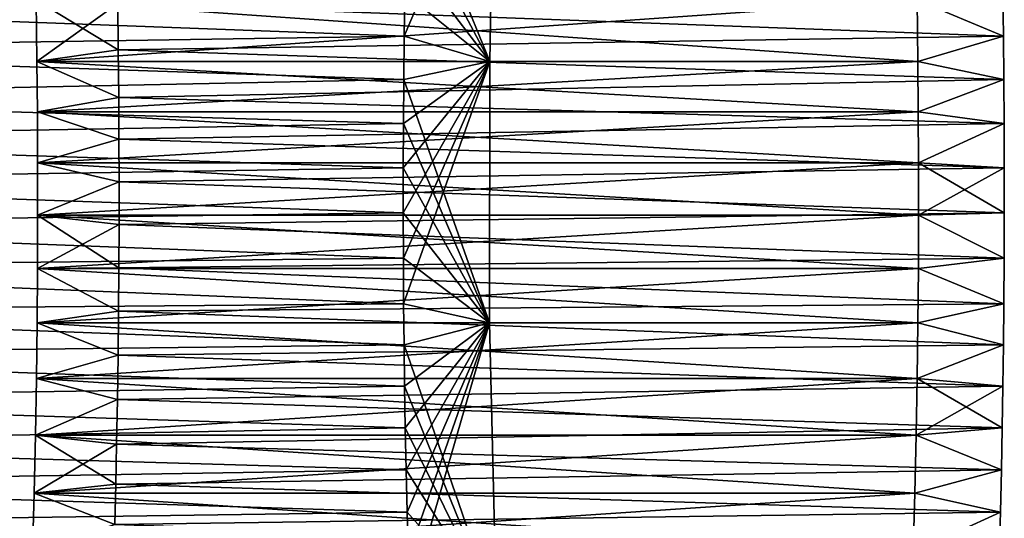
# Model space of a CAD drawing. Units: millimetres. Extents: x -404 to 404, y -480 to 93.
# Drawn here: x -207 to -188, y 52 to 61 of the extents above; entities that cross this region are included whole.
import ezdxf

# ---------------------------------------------------------------- set-up
doc = ezdxf.new("R2010")
doc.units = ezdxf.units.MM
doc.header["$LTSCALE"] = 81.481481
for name, color, linetype in [('151', 7, 'CONTINUOUS'), ('152', 7, 'CONTINUOUS'), ('153', 7, 'CONTINUOUS'), ('154', 7, 'CONTINUOUS'), ('155', 7, 'CONTINUOUS'), ('163', 7, 'CONTINUOUS'), ('164', 7, 'CONTINUOUS'), ('165', 7, 'CONTINUOUS'), ('166', 7, 'CONTINUOUS'), ('167', 7, 'CONTINUOUS')]:
    doc.layers.add(name, color=color, linetype=linetype)

msp = doc.modelspace()

# ---------------------------------------------------------------- linework, layer by layer
at = {"layer": '151', "color": 7, "linetype": 'CONTINUOUS'}
for points in [[(-197.858, 65.186, 104.7), (-197.939, 60.541, 104.559), (-199.562, 64.536, 101.748), (-197.858, 65.186, 104.7)], [(-199.562, 64.536, 101.748), (-197.939, 60.541, 104.559), (-199.581, 63.637, 101.716), (-199.562, 64.536, 101.748)], [(-199.581, 63.637, 101.716), (-197.939, 60.541, 104.559), (-199.598, 62.711, 101.687), (-199.581, 63.637, 101.716)], [(-199.598, 62.711, 101.687), (-197.939, 60.541, 104.559), (-199.611, 61.884, 101.664), (-199.598, 62.711, 101.687)], [(-199.611, 61.884, 101.664), (-197.939, 60.541, 104.559), (-199.621, 61.044, 101.646), (-199.611, 61.884, 101.664)], [(-187.838, 61.044, 122.054), (-189.535, 61.746, 119.115), (-187.849, 61.884, 122.036), (-187.838, 61.044, 122.054)], [(-189.52, 60.541, 119.141), (-189.535, 61.746, 119.115), (-187.838, 61.044, 122.054), (-189.52, 60.541, 119.141)], [(-199.621, 61.044, 101.646), (-197.939, 60.541, 104.559), (-199.63, 60.191, 101.631), (-199.621, 61.044, 101.646)], [(-187.83, 60.191, 122.069), (-189.52, 60.541, 119.141), (-187.838, 61.044, 122.054), (-187.83, 60.191, 122.069)], [(-197.939, 60.541, 104.559), (-197.941, 55.404, 104.555), (-199.63, 60.191, 101.631), (-197.939, 60.541, 104.559)], [(-189.512, 59.555, 119.156), (-189.52, 60.541, 119.141), (-187.83, 60.191, 122.069), (-189.512, 59.555, 119.156)], [(-199.63, 60.191, 101.631), (-197.941, 55.404, 104.555), (-199.636, 59.325, 101.62), (-199.63, 60.191, 101.631)], [(-187.824, 59.325, 122.08), (-189.512, 59.555, 119.156), (-187.83, 60.191, 122.069), (-187.824, 59.325, 122.08)], [(-189.508, 58.548, 119.163), (-189.512, 59.555, 119.156), (-187.824, 59.325, 122.08), (-189.508, 58.548, 119.163)], [(-199.636, 59.325, 101.62), (-197.941, 55.404, 104.555), (-199.639, 58.451, 101.615), (-199.636, 59.325, 101.62)], [(-187.82, 58.451, 122.085), (-189.508, 58.548, 119.163), (-187.824, 59.325, 122.08), (-187.82, 58.451, 122.085)], [(-189.507, 57.521, 119.163), (-189.508, 58.548, 119.163), (-187.82, 57.569, 122.086), (-189.507, 57.521, 119.163)], [(-187.82, 57.569, 122.086), (-189.508, 58.548, 119.163), (-187.82, 58.451, 122.085), (-187.82, 57.569, 122.086)], [(-199.639, 58.451, 101.615), (-197.941, 55.404, 104.555), (-199.64, 57.569, 101.614), (-199.639, 58.451, 101.615)], [(-199.64, 57.569, 101.614), (-197.941, 55.404, 104.555), (-199.637, 56.677, 101.618), (-199.64, 57.569, 101.614)], [(-189.51, 56.473, 119.158), (-189.507, 57.521, 119.163), (-187.822, 56.677, 122.082), (-189.51, 56.473, 119.158)], [(-187.822, 56.677, 122.082), (-189.507, 57.521, 119.163), (-187.82, 57.569, 122.086), (-187.822, 56.677, 122.082)], [(-199.637, 56.677, 101.618), (-197.941, 55.404, 104.555), (-199.632, 55.778, 101.628), (-199.637, 56.677, 101.618)], [(-187.828, 55.778, 122.072), (-189.51, 56.473, 119.158), (-187.822, 56.677, 122.082), (-187.828, 55.778, 122.072)], [(-189.518, 55.404, 119.145), (-189.51, 56.473, 119.158), (-187.828, 55.778, 122.072), (-189.518, 55.404, 119.145)], [(-199.632, 55.778, 101.628), (-197.941, 55.404, 104.555), (-199.623, 54.972, 101.642), (-199.632, 55.778, 101.628)], [(-187.836, 54.972, 122.058), (-189.518, 55.404, 119.145), (-187.828, 55.778, 122.072), (-187.836, 54.972, 122.058)], [(-197.941, 55.404, 104.555), (-197.808, 49.707, 104.786), (-199.623, 54.972, 101.642), (-197.941, 55.404, 104.555)], [(-189.533, 54.311, 119.12), (-189.518, 55.404, 119.145), (-187.836, 54.972, 122.058), (-189.533, 54.311, 119.12)], [(-199.623, 54.972, 101.642), (-197.808, 49.707, 104.786), (-199.613, 54.159, 101.661), (-199.623, 54.972, 101.642)], [(-187.847, 54.159, 122.039), (-189.533, 54.311, 119.12), (-187.836, 54.972, 122.058), (-187.847, 54.159, 122.039)], [(-189.553, 53.195, 119.085), (-189.533, 54.311, 119.12), (-187.861, 53.34, 122.016), (-189.553, 53.195, 119.085)], [(-187.861, 53.34, 122.016), (-189.533, 54.311, 119.12), (-187.847, 54.159, 122.039), (-187.861, 53.34, 122.016)], [(-199.613, 54.159, 101.661), (-197.808, 49.707, 104.786), (-199.599, 53.34, 101.684), (-199.613, 54.159, 101.661)], [(-199.599, 53.34, 101.684), (-197.808, 49.707, 104.786), (-199.582, 52.515, 101.714), (-199.599, 53.34, 101.684)], [(-187.878, 52.515, 121.986), (-189.553, 53.195, 119.085), (-187.861, 53.34, 122.016), (-187.878, 52.515, 121.986)], [(-189.578, 52.058, 119.042), (-189.553, 53.195, 119.085), (-187.878, 52.515, 121.986), (-189.578, 52.058, 119.042)], [(-199.582, 52.515, 101.714), (-197.808, 49.707, 104.786), (-199.561, 51.684, 101.749), (-199.582, 52.515, 101.714)], [(-187.898, 51.684, 121.951), (-189.578, 52.058, 119.042), (-187.878, 52.515, 121.986), (-187.898, 51.684, 121.951)], [(-189.61, 50.897, 118.986), (-189.578, 52.058, 119.042), (-187.898, 51.684, 121.951), (-189.61, 50.897, 118.986)], [(-199.561, 51.684, 101.749), (-197.808, 49.707, 104.786), (-199.538, 50.847, 101.79), (-199.561, 51.684, 101.749)], [(-187.922, 50.847, 121.91), (-189.61, 50.897, 118.986), (-187.898, 51.684, 121.951), (-187.922, 50.847, 121.91)]]:
    msp.add_3dface(points, dxfattribs=at)
at = {"layer": '152', "color": 7, "linetype": 'CONTINUOUS'}
for points in [[(-206.841, 60.541, 129.141), (-205.254, 61.685, 131.889), (-206.856, 61.746, 129.115), (-206.841, 60.541, 129.141)], [(-205.243, 60.77, 131.908), (-205.254, 61.685, 131.889), (-206.841, 60.541, 129.141), (-205.243, 60.77, 131.908)], [(-205.235, 59.838, 131.923), (-205.243, 60.77, 131.908), (-206.841, 60.541, 129.141), (-205.235, 59.838, 131.923)], [(-206.833, 59.555, 129.156), (-205.235, 59.838, 131.923), (-206.841, 60.541, 129.141), (-206.833, 59.555, 129.156)], [(-205.23, 59.013, 131.931), (-205.235, 59.838, 131.923), (-206.833, 59.555, 129.156), (-205.23, 59.013, 131.931)], [(-206.828, 58.548, 129.163), (-205.23, 59.013, 131.931), (-206.833, 59.555, 129.156), (-206.828, 58.548, 129.163)], [(-205.228, 58.18, 131.935), (-205.23, 59.013, 131.931), (-206.828, 58.548, 129.163), (-205.228, 58.18, 131.935)], [(-206.828, 57.521, 129.163), (-205.228, 58.18, 131.935), (-206.828, 58.548, 129.163), (-206.828, 57.521, 129.163)], [(-205.228, 57.339, 131.935), (-205.228, 58.18, 131.935), (-206.828, 57.521, 129.163), (-205.228, 57.339, 131.935)], [(-206.831, 56.473, 129.158), (-205.228, 57.339, 131.935), (-206.828, 57.521, 129.163), (-206.831, 56.473, 129.158)], [(-205.231, 56.49, 131.929), (-205.228, 57.339, 131.935), (-206.831, 56.473, 129.158), (-205.231, 56.49, 131.929)], [(-206.839, 55.404, 129.145), (-205.237, 55.634, 131.919), (-206.831, 56.473, 129.158), (-206.839, 55.404, 129.145)], [(-205.237, 55.634, 131.919), (-205.231, 56.49, 131.929), (-206.831, 56.473, 129.158), (-205.237, 55.634, 131.919)], [(-205.246, 54.77, 131.903), (-205.237, 55.634, 131.919), (-206.839, 55.404, 129.145), (-205.246, 54.77, 131.903)], [(-206.853, 54.311, 129.12), (-205.246, 54.77, 131.903), (-206.839, 55.404, 129.145), (-206.853, 54.311, 129.12)], [(-205.259, 53.899, 131.881), (-205.246, 54.77, 131.903), (-206.853, 54.311, 129.12), (-205.259, 53.899, 131.881)], [(-206.873, 53.195, 129.085), (-205.259, 53.899, 131.881), (-206.853, 54.311, 129.12), (-206.873, 53.195, 129.085)], [(-205.275, 53.021, 131.853), (-205.259, 53.899, 131.881), (-206.873, 53.195, 129.085), (-205.275, 53.021, 131.853)], [(-206.898, 52.058, 129.042), (-205.275, 53.021, 131.853), (-206.873, 53.195, 129.085), (-206.898, 52.058, 129.042)], [(-205.292, 52.234, 131.823), (-205.275, 53.021, 131.853), (-206.898, 52.058, 129.042), (-205.292, 52.234, 131.823)], [(-205.313, 51.442, 131.788), (-205.292, 52.234, 131.823), (-206.898, 52.058, 129.042), (-205.313, 51.442, 131.788)], [(-206.931, 50.897, 128.986), (-205.313, 51.442, 131.788), (-206.898, 52.058, 129.042), (-206.931, 50.897, 128.986)]]:
    msp.add_3dface(points, dxfattribs=at)
at = {"layer": '153', "color": 7, "linetype": 'CONTINUOUS'}
for points in [[(-189.535, 61.746, 119.115), (-189.52, 60.541, 119.141), (-206.856, 61.746, 129.115), (-189.535, 61.746, 119.115)], [(-189.52, 60.541, 119.141), (-206.841, 60.541, 129.141), (-206.856, 61.746, 129.115), (-189.52, 60.541, 119.141)], [(-189.52, 60.541, 119.141), (-189.512, 59.555, 119.156), (-206.841, 60.541, 129.141), (-189.52, 60.541, 119.141)], [(-189.512, 59.555, 119.156), (-206.833, 59.555, 129.156), (-206.841, 60.541, 129.141), (-189.512, 59.555, 119.156)], [(-189.512, 59.555, 119.156), (-189.508, 58.548, 119.163), (-206.833, 59.555, 129.156), (-189.512, 59.555, 119.156)], [(-189.508, 58.548, 119.163), (-206.828, 58.548, 129.163), (-206.833, 59.555, 129.156), (-189.508, 58.548, 119.163)], [(-189.508, 58.548, 119.163), (-189.507, 57.521, 119.163), (-206.828, 58.548, 129.163), (-189.508, 58.548, 119.163)], [(-189.507, 57.521, 119.163), (-206.828, 57.521, 129.163), (-206.828, 58.548, 129.163), (-189.507, 57.521, 119.163)], [(-189.51, 56.473, 119.158), (-206.831, 56.473, 129.158), (-206.828, 57.521, 129.163), (-189.51, 56.473, 119.158)], [(-189.507, 57.521, 119.163), (-189.51, 56.473, 119.158), (-206.828, 57.521, 129.163), (-189.507, 57.521, 119.163)], [(-189.518, 55.404, 119.145), (-206.839, 55.404, 129.145), (-206.831, 56.473, 129.158), (-189.518, 55.404, 119.145)], [(-189.51, 56.473, 119.158), (-189.518, 55.404, 119.145), (-206.831, 56.473, 129.158), (-189.51, 56.473, 119.158)], [(-189.533, 54.311, 119.12), (-206.853, 54.311, 129.12), (-206.839, 55.404, 129.145), (-189.533, 54.311, 119.12)], [(-189.518, 55.404, 119.145), (-189.533, 54.311, 119.12), (-206.839, 55.404, 129.145), (-189.518, 55.404, 119.145)], [(-189.553, 53.195, 119.085), (-206.873, 53.195, 129.085), (-206.853, 54.311, 129.12), (-189.553, 53.195, 119.085)], [(-189.533, 54.311, 119.12), (-189.553, 53.195, 119.085), (-206.853, 54.311, 129.12), (-189.533, 54.311, 119.12)], [(-189.578, 52.058, 119.042), (-206.898, 52.058, 129.042), (-206.873, 53.195, 129.085), (-189.578, 52.058, 119.042)], [(-189.553, 53.195, 119.085), (-189.578, 52.058, 119.042), (-206.873, 53.195, 129.085), (-189.553, 53.195, 119.085)], [(-189.61, 50.897, 118.986), (-206.931, 50.897, 128.986), (-206.898, 52.058, 129.042), (-189.61, 50.897, 118.986)], [(-189.578, 52.058, 119.042), (-189.61, 50.897, 118.986), (-206.898, 52.058, 129.042), (-189.578, 52.058, 119.042)]]:
    msp.add_3dface(points, dxfattribs=at)
at = {"layer": '154', "color": 7, "linetype": 'CONTINUOUS'}
for points in [[(-199.611, 61.884, 101.664), (-199.621, 61.044, 101.646), (-216.847, 61.685, 111.811), (-199.611, 61.884, 101.664)], [(-199.621, 61.044, 101.646), (-216.858, 60.77, 111.792), (-216.847, 61.685, 111.811), (-199.621, 61.044, 101.646)], [(-199.621, 61.044, 101.646), (-199.63, 60.191, 101.631), (-216.858, 60.77, 111.792), (-199.621, 61.044, 101.646)], [(-199.63, 60.191, 101.631), (-216.866, 59.838, 111.777), (-216.858, 60.77, 111.792), (-199.63, 60.191, 101.631)], [(-199.63, 60.191, 101.631), (-199.636, 59.325, 101.62), (-216.866, 59.838, 111.777), (-199.63, 60.191, 101.631)], [(-199.636, 59.325, 101.62), (-216.871, 59.013, 111.769), (-216.866, 59.838, 111.777), (-199.636, 59.325, 101.62)], [(-199.636, 59.325, 101.62), (-199.639, 58.451, 101.615), (-216.871, 59.013, 111.769), (-199.636, 59.325, 101.62)], [(-199.639, 58.451, 101.615), (-216.873, 58.18, 111.765), (-216.871, 59.013, 111.769), (-199.639, 58.451, 101.615)], [(-199.639, 58.451, 101.615), (-199.64, 57.569, 101.614), (-216.873, 58.18, 111.765), (-199.639, 58.451, 101.615)], [(-199.64, 57.569, 101.614), (-216.873, 57.339, 111.765), (-216.873, 58.18, 111.765), (-199.64, 57.569, 101.614)], [(-199.64, 57.569, 101.614), (-199.637, 56.677, 101.618), (-216.873, 57.339, 111.765), (-199.64, 57.569, 101.614)], [(-199.637, 56.677, 101.618), (-216.87, 56.49, 111.771), (-216.873, 57.339, 111.765), (-199.637, 56.677, 101.618)], [(-199.637, 56.677, 101.618), (-199.632, 55.778, 101.628), (-216.87, 56.49, 111.771), (-199.637, 56.677, 101.618)], [(-199.632, 55.778, 101.628), (-216.864, 55.634, 111.781), (-216.87, 56.49, 111.771), (-199.632, 55.778, 101.628)], [(-199.632, 55.778, 101.628), (-199.623, 54.972, 101.642), (-216.864, 55.634, 111.781), (-199.632, 55.778, 101.628)], [(-199.623, 54.972, 101.642), (-216.854, 54.77, 111.797), (-216.864, 55.634, 111.781), (-199.623, 54.972, 101.642)], [(-199.623, 54.972, 101.642), (-199.613, 54.159, 101.661), (-216.854, 54.77, 111.797), (-199.623, 54.972, 101.642)], [(-199.613, 54.159, 101.661), (-216.842, 53.899, 111.819), (-216.854, 54.77, 111.797), (-199.613, 54.159, 101.661)], [(-199.613, 54.159, 101.661), (-199.599, 53.34, 101.684), (-216.842, 53.899, 111.819), (-199.613, 54.159, 101.661)], [(-199.599, 53.34, 101.684), (-216.826, 53.021, 111.847), (-216.842, 53.899, 111.819), (-199.599, 53.34, 101.684)], [(-199.599, 53.34, 101.684), (-199.582, 52.515, 101.714), (-216.826, 53.021, 111.847), (-199.599, 53.34, 101.684)], [(-199.582, 52.515, 101.714), (-216.808, 52.234, 111.877), (-216.826, 53.021, 111.847), (-199.582, 52.515, 101.714)], [(-199.582, 52.515, 101.714), (-199.561, 51.684, 101.749), (-216.808, 52.234, 111.877), (-199.582, 52.515, 101.714)], [(-199.561, 51.684, 101.749), (-216.788, 51.442, 111.912), (-216.808, 52.234, 111.877), (-199.561, 51.684, 101.749)], [(-199.561, 51.684, 101.749), (-199.538, 50.847, 101.79), (-216.788, 51.442, 111.912), (-199.561, 51.684, 101.749)]]:
    msp.add_3dface(points, dxfattribs=at)
at = {"layer": '155', "color": 7, "linetype": 'CONTINUOUS'}
for points in [[(-187.838, 61.044, 122.054), (-187.849, 61.884, 122.036), (-205.254, 61.685, 131.889), (-187.838, 61.044, 122.054)], [(-187.838, 61.044, 122.054), (-205.254, 61.685, 131.889), (-205.243, 60.77, 131.908), (-187.838, 61.044, 122.054)], [(-187.83, 60.191, 122.069), (-187.838, 61.044, 122.054), (-205.243, 60.77, 131.908), (-187.83, 60.191, 122.069)], [(-187.83, 60.191, 122.069), (-205.243, 60.77, 131.908), (-205.235, 59.838, 131.923), (-187.83, 60.191, 122.069)], [(-187.824, 59.325, 122.08), (-187.83, 60.191, 122.069), (-205.235, 59.838, 131.923), (-187.824, 59.325, 122.08)], [(-187.824, 59.325, 122.08), (-205.235, 59.838, 131.923), (-205.23, 59.013, 131.931), (-187.824, 59.325, 122.08)], [(-187.82, 58.451, 122.085), (-187.824, 59.325, 122.08), (-205.23, 59.013, 131.931), (-187.82, 58.451, 122.085)], [(-187.82, 58.451, 122.085), (-205.23, 59.013, 131.931), (-205.228, 58.18, 131.935), (-187.82, 58.451, 122.085)], [(-187.82, 57.569, 122.086), (-187.82, 58.451, 122.085), (-205.228, 58.18, 131.935), (-187.82, 57.569, 122.086)], [(-187.82, 57.569, 122.086), (-205.228, 58.18, 131.935), (-205.228, 57.339, 131.935), (-187.82, 57.569, 122.086)], [(-187.822, 56.677, 122.082), (-187.82, 57.569, 122.086), (-205.228, 57.339, 131.935), (-187.822, 56.677, 122.082)], [(-187.822, 56.677, 122.082), (-205.228, 57.339, 131.935), (-205.231, 56.49, 131.929), (-187.822, 56.677, 122.082)], [(-187.828, 55.778, 122.072), (-187.822, 56.677, 122.082), (-205.231, 56.49, 131.929), (-187.828, 55.778, 122.072)], [(-187.828, 55.778, 122.072), (-205.231, 56.49, 131.929), (-205.237, 55.634, 131.919), (-187.828, 55.778, 122.072)], [(-187.836, 54.972, 122.058), (-187.828, 55.778, 122.072), (-205.237, 55.634, 131.919), (-187.836, 54.972, 122.058)], [(-187.836, 54.972, 122.058), (-205.237, 55.634, 131.919), (-205.246, 54.77, 131.903), (-187.836, 54.972, 122.058)], [(-187.847, 54.159, 122.039), (-187.836, 54.972, 122.058), (-205.246, 54.77, 131.903), (-187.847, 54.159, 122.039)], [(-187.847, 54.159, 122.039), (-205.246, 54.77, 131.903), (-205.259, 53.899, 131.881), (-187.847, 54.159, 122.039)], [(-187.861, 53.34, 122.016), (-187.847, 54.159, 122.039), (-205.259, 53.899, 131.881), (-187.861, 53.34, 122.016)], [(-187.861, 53.34, 122.016), (-205.259, 53.899, 131.881), (-205.275, 53.021, 131.853), (-187.861, 53.34, 122.016)], [(-187.878, 52.515, 121.986), (-187.861, 53.34, 122.016), (-205.275, 53.021, 131.853), (-187.878, 52.515, 121.986)], [(-187.878, 52.515, 121.986), (-205.275, 53.021, 131.853), (-205.292, 52.234, 131.823), (-187.878, 52.515, 121.986)], [(-187.898, 51.684, 121.951), (-187.878, 52.515, 121.986), (-205.292, 52.234, 131.823), (-187.898, 51.684, 121.951)], [(-187.898, 51.684, 121.951), (-205.292, 52.234, 131.823), (-205.313, 51.442, 131.788), (-187.898, 51.684, 121.951)], [(-187.922, 50.847, 121.91), (-187.898, 51.684, 121.951), (-205.313, 51.442, 131.788), (-187.922, 50.847, 121.91)]]:
    msp.add_3dface(points, dxfattribs=at)
at = {"layer": '163', "color": 7, "linetype": 'CONTINUOUS'}
for points in [[(-197.939, 60.541, -104.559), (-197.858, 65.186, -104.7), (-199.621, 61.044, -101.646), (-197.939, 60.541, -104.559)], [(-199.621, 61.044, -101.646), (-197.858, 65.186, -104.7), (-199.611, 61.884, -101.664), (-199.621, 61.044, -101.646)], [(-187.849, 61.884, -122.036), (-189.535, 61.746, -119.115), (-187.838, 61.044, -122.054), (-187.849, 61.884, -122.036)], [(-189.535, 61.746, -119.115), (-189.52, 60.541, -119.141), (-187.838, 61.044, -122.054), (-189.535, 61.746, -119.115)], [(-199.63, 60.191, -101.631), (-197.939, 60.541, -104.559), (-199.621, 61.044, -101.646), (-199.63, 60.191, -101.631)], [(-187.838, 61.044, -122.054), (-189.52, 60.541, -119.141), (-187.83, 60.191, -122.069), (-187.838, 61.044, -122.054)], [(-199.637, 56.677, -101.618), (-197.939, 60.541, -104.559), (-199.64, 57.569, -101.614), (-199.637, 56.677, -101.618)], [(-199.64, 57.569, -101.614), (-197.939, 60.541, -104.559), (-199.639, 58.451, -101.615), (-199.64, 57.569, -101.614)], [(-199.639, 58.451, -101.615), (-197.939, 60.541, -104.559), (-199.636, 59.325, -101.62), (-199.639, 58.451, -101.615)], [(-199.632, 55.778, -101.628), (-197.939, 60.541, -104.559), (-199.637, 56.677, -101.618), (-199.632, 55.778, -101.628)], [(-199.636, 59.325, -101.62), (-197.939, 60.541, -104.559), (-199.63, 60.191, -101.631), (-199.636, 59.325, -101.62)], [(-197.941, 55.404, -104.555), (-197.939, 60.541, -104.559), (-199.632, 55.778, -101.628), (-197.941, 55.404, -104.555)], [(-189.52, 60.541, -119.141), (-189.512, 59.555, -119.156), (-187.83, 60.191, -122.069), (-189.52, 60.541, -119.141)], [(-187.83, 60.191, -122.069), (-189.512, 59.555, -119.156), (-187.824, 59.325, -122.08), (-187.83, 60.191, -122.069)], [(-189.512, 59.555, -119.156), (-189.508, 58.548, -119.163), (-187.824, 59.325, -122.08), (-189.512, 59.555, -119.156)], [(-187.824, 59.325, -122.08), (-189.508, 58.548, -119.163), (-187.82, 58.451, -122.085), (-187.824, 59.325, -122.08)], [(-189.508, 58.548, -119.163), (-189.507, 57.521, -119.163), (-187.82, 58.451, -122.085), (-189.508, 58.548, -119.163)], [(-187.82, 58.451, -122.085), (-189.507, 57.521, -119.163), (-187.82, 57.569, -122.086), (-187.82, 58.451, -122.085)], [(-189.507, 57.521, -119.163), (-189.51, 56.473, -119.158), (-187.822, 56.677, -122.082), (-189.507, 57.521, -119.163)], [(-187.82, 57.569, -122.086), (-189.507, 57.521, -119.163), (-187.822, 56.677, -122.082), (-187.82, 57.569, -122.086)], [(-187.822, 56.677, -122.082), (-189.51, 56.473, -119.158), (-187.828, 55.778, -122.072), (-187.822, 56.677, -122.082)], [(-189.51, 56.473, -119.158), (-189.518, 55.404, -119.145), (-187.828, 55.778, -122.072), (-189.51, 56.473, -119.158)], [(-199.623, 54.972, -101.642), (-197.941, 55.404, -104.555), (-199.632, 55.778, -101.628), (-199.623, 54.972, -101.642)], [(-187.828, 55.778, -122.072), (-189.518, 55.404, -119.145), (-187.836, 54.972, -122.058), (-187.828, 55.778, -122.072)], [(-199.613, 54.159, -101.661), (-197.941, 55.404, -104.555), (-199.623, 54.972, -101.642), (-199.613, 54.159, -101.661)], [(-199.599, 53.34, -101.684), (-197.941, 55.404, -104.555), (-199.613, 54.159, -101.661), (-199.599, 53.34, -101.684)], [(-199.582, 52.515, -101.714), (-197.941, 55.404, -104.555), (-199.599, 53.34, -101.684), (-199.582, 52.515, -101.714)], [(-199.561, 51.684, -101.749), (-197.941, 55.404, -104.555), (-199.582, 52.515, -101.714), (-199.561, 51.684, -101.749)], [(-199.538, 50.847, -101.79), (-197.941, 55.404, -104.555), (-199.561, 51.684, -101.749), (-199.538, 50.847, -101.79)], [(-199.51, 50.005, -101.838), (-197.941, 55.404, -104.555), (-199.538, 50.847, -101.79), (-199.51, 50.005, -101.838)], [(-197.808, 49.707, -104.786), (-197.941, 55.404, -104.555), (-199.51, 50.005, -101.838), (-197.808, 49.707, -104.786)], [(-189.518, 55.404, -119.145), (-189.533, 54.311, -119.12), (-187.836, 54.972, -122.058), (-189.518, 55.404, -119.145)], [(-187.836, 54.972, -122.058), (-189.533, 54.311, -119.12), (-187.847, 54.159, -122.039), (-187.836, 54.972, -122.058)], [(-189.533, 54.311, -119.12), (-189.553, 53.195, -119.085), (-187.847, 54.159, -122.039), (-189.533, 54.311, -119.12)], [(-187.847, 54.159, -122.039), (-189.553, 53.195, -119.085), (-187.861, 53.34, -122.016), (-187.847, 54.159, -122.039)], [(-187.861, 53.34, -122.016), (-189.553, 53.195, -119.085), (-187.878, 52.515, -121.986), (-187.861, 53.34, -122.016)], [(-189.553, 53.195, -119.085), (-189.578, 52.058, -119.042), (-187.878, 52.515, -121.986), (-189.553, 53.195, -119.085)], [(-187.878, 52.515, -121.986), (-189.578, 52.058, -119.042), (-187.898, 51.684, -121.951), (-187.878, 52.515, -121.986)], [(-189.578, 52.058, -119.042), (-189.61, 50.897, -118.986), (-187.898, 51.684, -121.951), (-189.578, 52.058, -119.042)], [(-187.898, 51.684, -121.951), (-189.61, 50.897, -118.986), (-187.922, 50.847, -121.91), (-187.898, 51.684, -121.951)]]:
    msp.add_3dface(points, dxfattribs=at)
at = {"layer": '164', "color": 7, "linetype": 'CONTINUOUS'}
for points in [[(-206.841, 60.541, -129.141), (-206.856, 61.746, -129.115), (-205.243, 60.77, -131.908), (-206.841, 60.541, -129.141)], [(-205.243, 60.77, -131.908), (-206.856, 61.746, -129.115), (-205.254, 61.685, -131.889), (-205.243, 60.77, -131.908)], [(-205.235, 59.838, -131.923), (-206.841, 60.541, -129.141), (-205.243, 60.77, -131.908), (-205.235, 59.838, -131.923)], [(-206.833, 59.555, -129.156), (-206.841, 60.541, -129.141), (-205.235, 59.838, -131.923), (-206.833, 59.555, -129.156)], [(-205.23, 59.013, -131.931), (-206.833, 59.555, -129.156), (-205.235, 59.838, -131.923), (-205.23, 59.013, -131.931)], [(-206.828, 58.548, -129.163), (-206.833, 59.555, -129.156), (-205.23, 59.013, -131.931), (-206.828, 58.548, -129.163)], [(-205.228, 58.18, -131.935), (-206.828, 58.548, -129.163), (-205.23, 59.013, -131.931), (-205.228, 58.18, -131.935)], [(-206.828, 57.521, -129.163), (-206.828, 58.548, -129.163), (-205.228, 58.18, -131.935), (-206.828, 57.521, -129.163)], [(-205.228, 57.339, -131.935), (-206.828, 57.521, -129.163), (-205.228, 58.18, -131.935), (-205.228, 57.339, -131.935)], [(-206.831, 56.473, -129.158), (-206.828, 57.521, -129.163), (-205.231, 56.49, -131.929), (-206.831, 56.473, -129.158)], [(-205.231, 56.49, -131.929), (-206.828, 57.521, -129.163), (-205.228, 57.339, -131.935), (-205.231, 56.49, -131.929)], [(-206.839, 55.404, -129.145), (-206.831, 56.473, -129.158), (-205.237, 55.634, -131.919), (-206.839, 55.404, -129.145)], [(-205.237, 55.634, -131.919), (-206.831, 56.473, -129.158), (-205.231, 56.49, -131.929), (-205.237, 55.634, -131.919)], [(-205.246, 54.77, -131.903), (-206.839, 55.404, -129.145), (-205.237, 55.634, -131.919), (-205.246, 54.77, -131.903)], [(-206.853, 54.311, -129.12), (-206.839, 55.404, -129.145), (-205.246, 54.77, -131.903), (-206.853, 54.311, -129.12)], [(-205.259, 53.899, -131.881), (-206.853, 54.311, -129.12), (-205.246, 54.77, -131.903), (-205.259, 53.899, -131.881)], [(-206.873, 53.195, -129.085), (-206.853, 54.311, -129.12), (-205.259, 53.899, -131.881), (-206.873, 53.195, -129.085)], [(-205.275, 53.021, -131.853), (-206.873, 53.195, -129.085), (-205.259, 53.899, -131.881), (-205.275, 53.021, -131.853)], [(-206.898, 52.058, -129.042), (-206.873, 53.195, -129.085), (-205.292, 52.234, -131.823), (-206.898, 52.058, -129.042)], [(-205.292, 52.234, -131.823), (-206.873, 53.195, -129.085), (-205.275, 53.021, -131.853), (-205.292, 52.234, -131.823)], [(-205.313, 51.442, -131.788), (-206.898, 52.058, -129.042), (-205.292, 52.234, -131.823), (-205.313, 51.442, -131.788)], [(-206.931, 50.897, -128.986), (-206.898, 52.058, -129.042), (-205.313, 51.442, -131.788), (-206.931, 50.897, -128.986)]]:
    msp.add_3dface(points, dxfattribs=at)
at = {"layer": '165', "color": 7, "linetype": 'CONTINUOUS'}
for points in [[(-189.535, 61.746, -119.115), (-206.856, 61.746, -129.115), (-206.841, 60.541, -129.141), (-189.535, 61.746, -119.115)], [(-189.52, 60.541, -119.141), (-189.535, 61.746, -119.115), (-206.841, 60.541, -129.141), (-189.52, 60.541, -119.141)], [(-189.52, 60.541, -119.141), (-206.841, 60.541, -129.141), (-206.833, 59.555, -129.156), (-189.52, 60.541, -119.141)], [(-189.512, 59.555, -119.156), (-189.52, 60.541, -119.141), (-206.833, 59.555, -129.156), (-189.512, 59.555, -119.156)], [(-189.512, 59.555, -119.156), (-206.833, 59.555, -129.156), (-206.828, 58.548, -129.163), (-189.512, 59.555, -119.156)], [(-189.508, 58.548, -119.163), (-189.512, 59.555, -119.156), (-206.828, 58.548, -129.163), (-189.508, 58.548, -119.163)], [(-189.507, 57.521, -119.163), (-189.508, 58.548, -119.163), (-206.828, 57.521, -129.163), (-189.507, 57.521, -119.163)], [(-189.508, 58.548, -119.163), (-206.828, 58.548, -129.163), (-206.828, 57.521, -129.163), (-189.508, 58.548, -119.163)], [(-189.51, 56.473, -119.158), (-189.507, 57.521, -119.163), (-206.831, 56.473, -129.158), (-189.51, 56.473, -119.158)], [(-189.507, 57.521, -119.163), (-206.828, 57.521, -129.163), (-206.831, 56.473, -129.158), (-189.507, 57.521, -119.163)], [(-189.518, 55.404, -119.145), (-189.51, 56.473, -119.158), (-206.839, 55.404, -129.145), (-189.518, 55.404, -119.145)], [(-189.51, 56.473, -119.158), (-206.831, 56.473, -129.158), (-206.839, 55.404, -129.145), (-189.51, 56.473, -119.158)], [(-189.533, 54.311, -119.12), (-189.518, 55.404, -119.145), (-206.853, 54.311, -129.12), (-189.533, 54.311, -119.12)], [(-189.518, 55.404, -119.145), (-206.839, 55.404, -129.145), (-206.853, 54.311, -129.12), (-189.518, 55.404, -119.145)], [(-189.553, 53.195, -119.085), (-189.533, 54.311, -119.12), (-206.873, 53.195, -129.085), (-189.553, 53.195, -119.085)], [(-189.533, 54.311, -119.12), (-206.853, 54.311, -129.12), (-206.873, 53.195, -129.085), (-189.533, 54.311, -119.12)], [(-189.578, 52.058, -119.042), (-189.553, 53.195, -119.085), (-206.898, 52.058, -129.042), (-189.578, 52.058, -119.042)], [(-189.553, 53.195, -119.085), (-206.873, 53.195, -129.085), (-206.898, 52.058, -129.042), (-189.553, 53.195, -119.085)], [(-189.61, 50.897, -118.986), (-189.578, 52.058, -119.042), (-206.931, 50.897, -128.986), (-189.61, 50.897, -118.986)], [(-189.578, 52.058, -119.042), (-206.898, 52.058, -129.042), (-206.931, 50.897, -128.986), (-189.578, 52.058, -119.042)]]:
    msp.add_3dface(points, dxfattribs=at)
at = {"layer": '166', "color": 7, "linetype": 'CONTINUOUS'}
for points in [[(-187.849, 61.884, -122.036), (-187.838, 61.044, -122.054), (-205.254, 61.685, -131.889), (-187.849, 61.884, -122.036)], [(-187.838, 61.044, -122.054), (-205.243, 60.77, -131.908), (-205.254, 61.685, -131.889), (-187.838, 61.044, -122.054)], [(-187.838, 61.044, -122.054), (-187.83, 60.191, -122.069), (-205.243, 60.77, -131.908), (-187.838, 61.044, -122.054)], [(-187.83, 60.191, -122.069), (-205.235, 59.838, -131.923), (-205.243, 60.77, -131.908), (-187.83, 60.191, -122.069)], [(-187.83, 60.191, -122.069), (-187.824, 59.325, -122.08), (-205.235, 59.838, -131.923), (-187.83, 60.191, -122.069)], [(-187.824, 59.325, -122.08), (-205.23, 59.013, -131.931), (-205.235, 59.838, -131.923), (-187.824, 59.325, -122.08)], [(-187.824, 59.325, -122.08), (-187.82, 58.451, -122.085), (-205.23, 59.013, -131.931), (-187.824, 59.325, -122.08)], [(-187.82, 58.451, -122.085), (-205.228, 58.18, -131.935), (-205.23, 59.013, -131.931), (-187.82, 58.451, -122.085)], [(-187.82, 58.451, -122.085), (-187.82, 57.569, -122.086), (-205.228, 58.18, -131.935), (-187.82, 58.451, -122.085)], [(-187.82, 57.569, -122.086), (-205.228, 57.339, -131.935), (-205.228, 58.18, -131.935), (-187.82, 57.569, -122.086)], [(-187.82, 57.569, -122.086), (-187.822, 56.677, -122.082), (-205.228, 57.339, -131.935), (-187.82, 57.569, -122.086)], [(-187.822, 56.677, -122.082), (-205.231, 56.49, -131.929), (-205.228, 57.339, -131.935), (-187.822, 56.677, -122.082)], [(-187.822, 56.677, -122.082), (-187.828, 55.778, -122.072), (-205.231, 56.49, -131.929), (-187.822, 56.677, -122.082)], [(-187.828, 55.778, -122.072), (-205.237, 55.634, -131.919), (-205.231, 56.49, -131.929), (-187.828, 55.778, -122.072)], [(-187.828, 55.778, -122.072), (-187.836, 54.972, -122.058), (-205.237, 55.634, -131.919), (-187.828, 55.778, -122.072)], [(-187.836, 54.972, -122.058), (-205.246, 54.77, -131.903), (-205.237, 55.634, -131.919), (-187.836, 54.972, -122.058)], [(-187.836, 54.972, -122.058), (-187.847, 54.159, -122.039), (-205.246, 54.77, -131.903), (-187.836, 54.972, -122.058)], [(-187.847, 54.159, -122.039), (-205.259, 53.899, -131.881), (-205.246, 54.77, -131.903), (-187.847, 54.159, -122.039)], [(-187.847, 54.159, -122.039), (-187.861, 53.34, -122.016), (-205.259, 53.899, -131.881), (-187.847, 54.159, -122.039)], [(-187.861, 53.34, -122.016), (-205.275, 53.021, -131.853), (-205.259, 53.899, -131.881), (-187.861, 53.34, -122.016)], [(-187.861, 53.34, -122.016), (-187.878, 52.515, -121.986), (-205.275, 53.021, -131.853), (-187.861, 53.34, -122.016)], [(-187.878, 52.515, -121.986), (-205.292, 52.234, -131.823), (-205.275, 53.021, -131.853), (-187.878, 52.515, -121.986)], [(-187.878, 52.515, -121.986), (-187.898, 51.684, -121.951), (-205.292, 52.234, -131.823), (-187.878, 52.515, -121.986)], [(-187.898, 51.684, -121.951), (-205.313, 51.442, -131.788), (-205.292, 52.234, -131.823), (-187.898, 51.684, -121.951)], [(-187.898, 51.684, -121.951), (-187.922, 50.847, -121.91), (-205.313, 51.442, -131.788), (-187.898, 51.684, -121.951)]]:
    msp.add_3dface(points, dxfattribs=at)
at = {"layer": '167', "color": 7, "linetype": 'CONTINUOUS'}
for points in [[(-199.621, 61.044, -101.646), (-199.611, 61.884, -101.664), (-216.847, 61.685, -111.811), (-199.621, 61.044, -101.646)], [(-199.621, 61.044, -101.646), (-216.847, 61.685, -111.811), (-216.858, 60.77, -111.792), (-199.621, 61.044, -101.646)], [(-199.63, 60.191, -101.631), (-199.621, 61.044, -101.646), (-216.858, 60.77, -111.792), (-199.63, 60.191, -101.631)], [(-199.63, 60.191, -101.631), (-216.858, 60.77, -111.792), (-216.866, 59.838, -111.777), (-199.63, 60.191, -101.631)], [(-199.636, 59.325, -101.62), (-199.63, 60.191, -101.631), (-216.866, 59.838, -111.777), (-199.636, 59.325, -101.62)], [(-199.636, 59.325, -101.62), (-216.866, 59.838, -111.777), (-216.871, 59.013, -111.769), (-199.636, 59.325, -101.62)], [(-199.639, 58.451, -101.615), (-199.636, 59.325, -101.62), (-216.871, 59.013, -111.769), (-199.639, 58.451, -101.615)], [(-199.639, 58.451, -101.615), (-216.871, 59.013, -111.769), (-216.873, 58.18, -111.765), (-199.639, 58.451, -101.615)], [(-199.64, 57.569, -101.614), (-199.639, 58.451, -101.615), (-216.873, 58.18, -111.765), (-199.64, 57.569, -101.614)], [(-199.64, 57.569, -101.614), (-216.873, 58.18, -111.765), (-216.873, 57.339, -111.765), (-199.64, 57.569, -101.614)], [(-199.637, 56.677, -101.618), (-199.64, 57.569, -101.614), (-216.873, 57.339, -111.765), (-199.637, 56.677, -101.618)], [(-199.637, 56.677, -101.618), (-216.873, 57.339, -111.765), (-216.87, 56.49, -111.771), (-199.637, 56.677, -101.618)], [(-199.632, 55.778, -101.628), (-199.637, 56.677, -101.618), (-216.87, 56.49, -111.771), (-199.632, 55.778, -101.628)], [(-199.632, 55.778, -101.628), (-216.87, 56.49, -111.771), (-216.864, 55.634, -111.781), (-199.632, 55.778, -101.628)], [(-199.623, 54.972, -101.642), (-199.632, 55.778, -101.628), (-216.864, 55.634, -111.781), (-199.623, 54.972, -101.642)], [(-199.623, 54.972, -101.642), (-216.864, 55.634, -111.781), (-216.854, 54.77, -111.797), (-199.623, 54.972, -101.642)], [(-199.613, 54.159, -101.661), (-199.623, 54.972, -101.642), (-216.854, 54.77, -111.797), (-199.613, 54.159, -101.661)], [(-199.613, 54.159, -101.661), (-216.854, 54.77, -111.797), (-216.842, 53.899, -111.819), (-199.613, 54.159, -101.661)], [(-199.599, 53.34, -101.684), (-199.613, 54.159, -101.661), (-216.842, 53.899, -111.819), (-199.599, 53.34, -101.684)], [(-199.599, 53.34, -101.684), (-216.842, 53.899, -111.819), (-216.826, 53.021, -111.847), (-199.599, 53.34, -101.684)], [(-199.582, 52.515, -101.714), (-199.599, 53.34, -101.684), (-216.826, 53.021, -111.847), (-199.582, 52.515, -101.714)], [(-199.582, 52.515, -101.714), (-216.826, 53.021, -111.847), (-216.808, 52.234, -111.877), (-199.582, 52.515, -101.714)], [(-199.561, 51.684, -101.749), (-199.582, 52.515, -101.714), (-216.808, 52.234, -111.877), (-199.561, 51.684, -101.749)], [(-199.561, 51.684, -101.749), (-216.808, 52.234, -111.877), (-216.788, 51.442, -111.912), (-199.561, 51.684, -101.749)], [(-199.538, 50.847, -101.79), (-199.561, 51.684, -101.749), (-216.788, 51.442, -111.912), (-199.538, 50.847, -101.79)]]:
    msp.add_3dface(points, dxfattribs=at)

doc.saveas('drawing.dxf')
